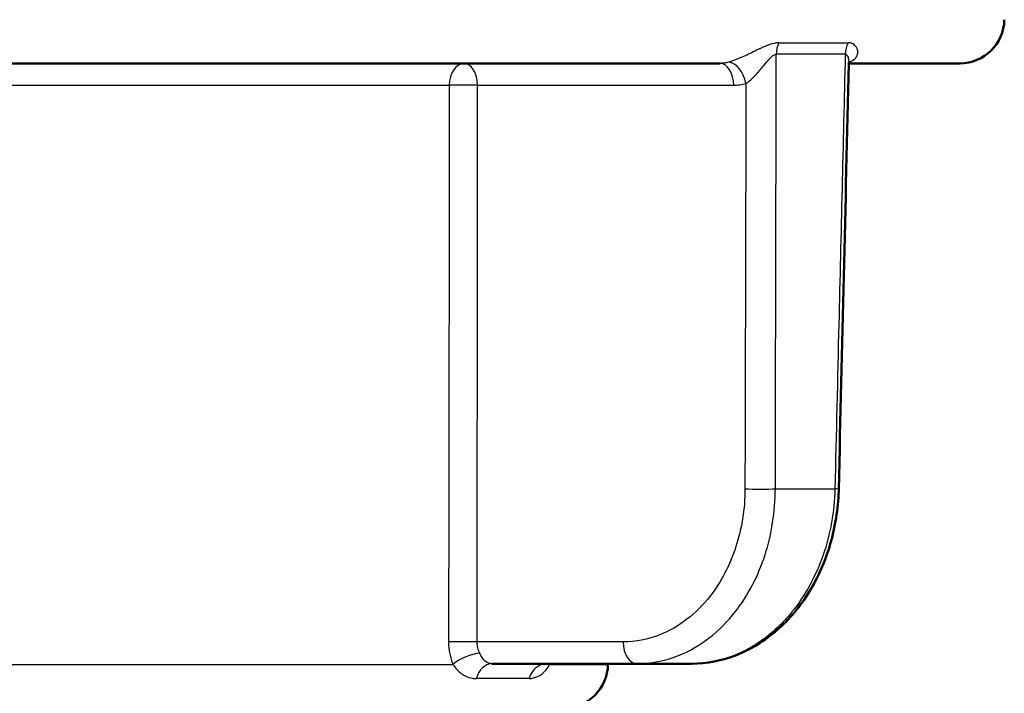
# Paper-space layout 'DS_2' of a CAD drawing. Units: millimetres. Extents: x 0 to 2100, y 0 to 2970.
# Drawn here: x 464 to 487, y 1678 to 1693 of the extents above; entities that cross this region are included whole.
import ezdxf

# ---------------------------------------------------------------- set-up
doc = ezdxf.new("R2010")
doc.units = ezdxf.units.MM
doc.header["$LTSCALE"] = 10
doc.layers.add('Visible Edges(ISO)', color=7, linetype='Continuous', lineweight=50)
doc.layers.add('Visible Tangent Edges(ISO)', color=7, linetype='Continuous', lineweight=25)

psp = doc.layouts.new('DS_2')

# ---------------------------------------------------------------- linework, layer by layer
at = {"layer": 'Visible Edges(ISO)'}
for p, q in [((456.9488343026164, 1692.192853303366), (480.1786263665202, 1692.192853303366)), ((483.070283916639, 1692.192853303366), (485.5644174189698, 1692.192853303366)), ((475.0516555416343, 1678.692853303366), (478.3010999681185, 1678.692853303366)), ((477.6579027764469, 1678.675400896929), (477.6582074093344, 1678.692853303366)), ((479.5310020742909, 1678.692853303366), (478.3010999681185, 1678.692853303366))]:
    psp.add_line(p, q, dxfattribs=at)
for centre, radius in [((485.5644174189698, 1693.192853303366), 0.9999999999999895), ((476.6580550812905, 1678.692853303366), 0.9999999999999896)]:
    psp.add_arc(centre, radius, 269.9999999999949, 358.9999999999961, dxfattribs=at)
psp.add_ellipse((-55555.59438051367, 2849.032019809268), major_axis=(2023.96681377629, 70693.88823931971), ratio=0.7925293677154159, start_param=4.718579233954278, end_param=4.718714514497946, dxfattribs=at)
for points, knots in [([(483.0859051426937, 1692.2393947375), (483.0859145170786, 1692.239387434523), (483.0846904652425, 1692.238136819414), (483.0808987564755, 1692.232425892785), (483.0780179394844, 1692.227170809331), (483.072952207948, 1692.211989080742), (483.0705766716296, 1692.202208135405), (483.0699218096388, 1692.186427347851), (483.0698920359683, 1692.185519413657), (483.0698701142089, 1692.184591058934)], [-0.1201398613702161, -0.1201398613702161, -0.1201398613702161, -0.1201398613702161, -0.1050941366335098, -0.1050941366335098, -0.0847529182340715, -0.0847529182340715, -0.0644116998346331, -0.0644116998346331, -0.0631979761716501, -0.0631979761716501, -0.0631979761716501, -0.0631979761716501]), ([(479.5310020742908, 1678.692853303366), (479.871993163969, 1678.692853303366), (480.2181228288564, 1678.759108368915), (480.871604694836, 1679.014746638653), (481.17942283771, 1679.204453319751), (481.7358527674046, 1679.689215419624), (481.9787147143171, 1679.980368573924), (482.3837546625119, 1680.63921583665), (482.5426884863484, 1681.002763247936), (482.7651244846173, 1681.767274419825), (482.8289294289601, 1682.172634876186), (482.8427073008218, 1682.589384438166), (482.8431406698876, 1682.604651983054), (482.8435026694869, 1682.619912753493)], [0, 0, 0, 0, 0.1052315824421303, 0.1052315824421303, 0.2121325482515427, 0.2121325482515427, 0.3202554270076506, 0.3202554270076506, 0.4283783057637585, 0.4283783057637585, 0.5365011845198664, 0.5365011845198664, 0.5406143937805395, 0.5406143937805395, 0.5406143937805395, 0.5406143937805395]), ([(476.2196844196935, 1678.68142400625), (476.2196852205899, 1678.681442471892), (476.2219755034309, 1678.682694618064), (476.2365342963883, 1678.687869055913), (476.2553704373754, 1678.692853303358), (476.281557647811, 1678.692853303366)], [-0.4064688309832555, -0.4064688309832555, -0.4064688309832555, -0.4064688309832555, -0.3943951807266063, -0.3943951807266063, -0.374171669431121, -0.374171669431121, -0.374171669431121, -0.374171669431121])]:
    psp.add_open_spline(points, degree=3, knots=knots, dxfattribs=at)
at = {"layer": 'Visible Tangent Edges(ISO)'}
for p, q in [((481.4982873999817, 1692.655935270391), (483.0549122562905, 1692.655935270391)), ((482.9900548951419, 1692.396202457121), (481.4395807392662, 1692.396202457121)), ((461.5996935291359, 1691.701579506585), (474.0920729070699, 1691.701579506585)), ((474.7281453767009, 1691.701579506585), (480.4834181966308, 1691.701579506585)), ((481.4190598372743, 1682.623043677617), (482.7564085478124, 1682.623043677617)), ((477.9963081380079, 1679.184127100147), (474.7172781769319, 1679.184127100148)), ((461.4215295477763, 1678.675400896929), (474.1747785258709, 1678.675400896929)), ((476.3431910605926, 1678.675400896929), (477.6579027764469, 1678.675400896929)), ((475.8839971594825, 1678.359519970033), (474.7048128579712, 1678.359519970033))]:
    psp.add_line(p, q, dxfattribs=at)
for centre, major_axis, ratio, start_param, end_param in [((481.8153344477837, 1692.387476253903), (-2.6e-15, 0.4999999999999957), 0.7516218926898094, 1.004016684468055, 1.553343034275229), ((483.4051763426781, 1692.387476253903), (7e-16, 0.4999999999999942), 0.8303693643484928, 1.004016684467333, 1.553343034274524), ((474.4233535465903, 1691.692853303366), (0, 0.4999999999999952), 0.6626622057044051, 0, 1.553343034275235), ((474.4233535465903, 1691.692853303366), (0, 0.4999999999999926), 0.6096765169078885, 4.729842272904351, 6.283185307179587), ((480.1786263665202, 1691.692853303366), (-1e-16, 0.4999999999999938), 0.6096765169078885, 4.729842272904351, 6.283185307179294), ((480.4527174239427, 1691.73284193066), (-0.1420750467801172, 0.4793899050693726), 0.5967671297333111, 4.555263002840664, 6.082544032864824), ((474.4233535465903, 1691.692853303366), (-0.4999998488936207, 0.0003887240042087), 0.0226133341143481, 4.05687104677831, 5.436640002252527), ((481.0405476648646, 1682.631769880836), (-0.4999985152166316, 0.0012185159652071), 0.023888729076117, 0.9153169806374084, 2.429604800932843), ((482.3436432807272, 1682.631769880836), (0.4998593887596517, -0.0118571273427558), 0.0037748179050425, 2.1736035e-09, 0.5993326483193582), ((474.4124863468212, 1679.175400896929), (-0.4999997694406218, 0.0004801659298706), 0.022753889371151, 4.056875195258372, 5.45226308611336), ((478.3010999681185, 1679.192853303366), (0, -0.4999999999999948), 0.6096765169078885, 4.729842272904351, 6.283185307179587), ((474.5166490830198, 1678.666674693711), (0.4570752761909862, 0.2026874241163453), 0.372836725871292, 0.8131083513795189, 2.236951251603658), ((475.051655541592, 1678.192853303366), (1.274546e-10, 0.4999999999999949), 0.7357644408209172, 0, 1.230959417528708), ((476.2815576479773, 1678.192853303366), (-6.81544e-11, 0.4999999999999926), 0.8433531520051722, 1.934379e-10, 1.230959417341038), ((476.7834574000799, 1678.666674694629), (0.4774374449416722, -0.1485041621220151), 0.4592187746830662, 3.637923064689516, 3.703984721586602)]:
    psp.add_ellipse(centre, major_axis=major_axis, ratio=ratio, start_param=start_param, end_param=end_param, dxfattribs=at)
for points, knots in [([(481.4982873999817, 1692.655935270391), (481.463892116808, 1692.655935270391), (481.426856938576, 1692.651384453486), (481.2610648122856, 1692.615139943789), (481.129065472724, 1692.550568860143), (480.8987892363569, 1692.439528279741), (480.7994944367844, 1692.390642641507), (480.6281177956241, 1692.313287209988), (480.5560121710014, 1692.28302583147), (480.4465299391872, 1692.242858032338), (480.4066455053138, 1692.229728345793), (480.3705084821961, 1692.219512388229)], [-0.1648577883494031, -0.1648577883494031, -0.1648577883494031, -0.1648577883494031, -0.1488801244518025, -0.1488801244518025, -0.0943606422581847, -0.0943606422581847, -0.0524225790323248, -0.0524225790323248, -0.020162530397048, -0.020162530397048, 0, 0, 0, 0]), ([(483.076036417735, 1692.22118302026), (483.1159715522019, 1692.233910229645), (483.1501599852, 1692.250876587633), (483.218892764793, 1692.300788286569), (483.245664331492, 1692.337308747229), (483.2703576438983, 1692.407403113514), (483.2735103565207, 1692.439531310106), (483.2664077170927, 1692.493803194835), (483.2600790745842, 1692.515766307221), (483.2399425593391, 1692.558361730749), (483.2259346987015, 1692.579032190762), (483.1955272455098, 1692.608983353463), (483.1818367047423, 1692.619599491981), (483.1478662409617, 1692.638916659778), (483.1266250674295, 1692.647031796503), (483.0876445509699, 1692.654469186791), (483.071645067787, 1692.655935270391), (483.0549122562905, 1692.655935270391)], [-0.1638216379379006, -0.1638216379379006, -0.1638216379379006, -0.1638216379379006, -0.1394506031070363, -0.1394506031070363, -0.1030832304749769, -0.1030832304749769, -0.0751083284503158, -0.0751083284503158, -0.0560665670609597, -0.0560665670609597, -0.0364642702714579, -0.0364642702714579, -0.0239227985691608, -0.0239227985691608, -0.0092010763727543, -0.0092010763727543, -2e-16, -2e-16, -2e-16, -2e-16]), ([(480.7575092540534, 1691.741568133879), (480.7833814151009, 1691.757425354339), (480.8110107744305, 1691.777592544844), (480.8849232082526, 1691.838891462838), (480.9318480433244, 1691.884745258726), (481.0404103062666, 1692.001468280634), (481.1012334391702, 1692.07491066566), (481.2380993802106, 1692.241142608992), (481.3136134983053, 1692.3373899754), (481.4025838110283, 1692.390214076212), (481.4220171282258, 1692.39663791135), (481.4395807392662, 1692.396202457121)], [0, 0, 0, 0, 0.020162530397048, 0.020162530397048, 0.0524225790323248, 0.0524225790323248, 0.0943606422581847, 0.0943606422581847, 0.1488801244518025, 0.1488801244518025, 0.1648577883494031, 0.1648577883494031, 0.1648577883494031, 0.1648577883494031]), ([(481.4190598372744, 1682.623043677617), (481.4217389979221, 1683.867020588554), (481.4243922930412, 1685.110998049182), (481.4312736528614, 1688.368716777572), (481.4354602189806, 1690.382458922263), (481.4395807392662, 1692.396202457121)], [1e-16, 1e-16, 1e-16, 1e-16, 0.3733007127225716, 0.3733007127225716, 0.9775966462322926, 0.9775966462322926, 0.9775966462322926, 0.9775966462322926]), ([(482.9900548951418, 1692.396202457121), (482.9418682294513, 1690.375692895505), (482.8936093256587, 1688.355184733423), (482.8156818080072, 1685.097466020477), (482.7860590771339, 1683.860254577185), (482.7564085478124, 1682.623043677617)], [-0.9775966462370785, -0.9775966462370785, -0.9775966462370785, -0.9775966462370785, -0.3712703238591233, -0.3712703238591233, 0, 0, 0, 0]), ([(482.9900548951418, 1692.396202457121), (482.9986057536965, 1692.396453222668), (483.006571479103, 1692.394494168419), (483.0254040351106, 1692.383923593152), (483.0350617531739, 1692.372070577753), (483.0494248403132, 1692.343606431812), (483.0547278327854, 1692.32788855201), (483.0652494428608, 1692.283419704472), (483.0687345563074, 1692.252624532697), (483.0701178995088, 1692.208631134538), (483.0701566035849, 1692.196682829092), (483.0698715132024, 1692.184597287122)], [2e-16, 2e-16, 2e-16, 2e-16, 0.0092010763727543, 0.0092010763727543, 0.0239227985691608, 0.0239227985691608, 0.0364642702714579, 0.0364642702714579, 0.0560665670609597, 0.0560665670609597, 0.0631979761736882, 0.0631979761736882, 0.0631979761736882, 0.0631979761736882]), ([(480.3705084821961, 1692.219512388229), (480.3392663183593, 1692.210680210245), (480.3074477795171, 1692.203993802646), (480.2432750170766, 1692.195080158969), (480.2109235352459, 1692.192853303366), (480.1786263665202, 1692.192853303366)], [0, 0, 0, 0, 0.0174314601393166, 0.0174314601393166, 0.0348629202786332, 0.0348629202786332, 0.0348629202786332, 0.0348629202786332]), ([(474.0920729070699, 1691.701579506585), (474.0894928113169, 1689.615333987207), (474.0868146348681, 1687.529090152443), (474.0812575769647, 1683.356605975354), (474.0783786958231, 1681.270365633017), (474.0753971027103, 1679.184127100148)], [-1.252067861370506, -1.252067861370506, -1.252067861370506, -1.252067861370506, -0.6260339306852561, -0.6260339306852561, -5.6e-15, -5.6e-15, -5.6e-15, -5.6e-15]), ([(474.7172781769319, 1679.184127100148), (474.7192816591855, 1681.270365633017), (474.7211874625262, 1683.356605975354), (474.724808347494, 1687.529090152443), (474.7265234287867, 1689.615333987207), (474.728145376701, 1691.701579506585)], [5.6e-15, 5.6e-15, 5.6e-15, 5.6e-15, 0.6260339306852561, 0.6260339306852561, 1.252067861370506, 1.252067861370506, 1.252067861370506, 1.252067861370506]), ([(480.4834181966308, 1691.701579506585), (480.5294750387032, 1691.701579506585), (480.5756489851122, 1691.704919789989), (480.6673168964422, 1691.718290255504), (480.7128069253068, 1691.728319866903), (480.7575092540534, 1691.741568133879)], [-0.0348629202786332, -0.0348629202786332, -0.0348629202786332, -0.0348629202786332, -0.0174314601393166, -0.0174314601393166, 0, 0, 0, 0]), ([(480.7575092540534, 1691.741568133879), (480.7533173659085, 1689.946036325368), (480.7490718024086, 1688.150505624536), (480.7417926965118, 1685.110998049182), (480.7387874552092, 1683.867020588554), (480.7357558347539, 1682.623043677617)], [-0.9121144762957611, -0.9121144762957611, -0.9121144762957611, -0.9121144762957611, -0.3733007127225716, -0.3733007127225716, -1e-16, -1e-16, -1e-16, -1e-16]), ([(480.7357558347539, 1682.623043677617), (480.7346780358826, 1682.180786168689), (480.6645716306807, 1681.73220726329), (480.3998643284623, 1680.913306469133), (480.1993654309036, 1680.529033033111), (479.6422521204283, 1679.814913146042), (479.2496088923508, 1679.511755229748), (478.5567555415244, 1679.238010566445), (478.274755878593, 1679.184127100147), (477.9963081380079, 1679.184127100147)], [0, 0, 0, 0, 0.1327155205522033, 0.1327155205522033, 0.2666105505407542, 0.2666105505407542, 0.4352283010417892, 0.4352283010417892, 0.540614395104936, 0.540614395104936, 0.540614395104936, 0.540614395104936]), ([(478.3010999681185, 1678.692853303366), (478.6171735883959, 1678.692853303366), (478.9375190812959, 1678.754434407706), (479.7250572520527, 1679.067285451482), (480.17184063886, 1679.413751641532), (480.8062706127314, 1680.229888655324), (481.0348159019917, 1680.669058296492), (481.336954100283, 1681.604944918386), (481.4172723673394, 1682.117606524556), (481.4190598372744, 1682.623043677617)], [-0.540614395104936, -0.540614395104936, -0.540614395104936, -0.540614395104936, -0.4352283010417892, -0.4352283010417892, -0.2666105505407542, -0.2666105505407542, -0.1327155205522033, -0.1327155205522033, 0, 0, 0, 0]), ([(482.7564085478124, 1682.623043677617), (482.744899161644, 1682.117612146848), (482.6540383403504, 1681.604956415298), (482.3293387357074, 1680.663476298834), (482.0865131514434, 1680.219510075606), (481.5846408372386, 1679.600750085819), (481.3472235175179, 1679.377823750017), (480.7981802183856, 1678.995991319073), (480.4822233182007, 1678.850873484631), (479.9475908109259, 1678.71832098995), (479.7382098763605, 1678.692853303366), (479.5310020742909, 1678.692853303366)], [-0.5406143937805395, -0.5406143937805395, -0.5406143937805395, -0.5406143937805395, -0.4079003495056462, -0.4079003495056462, -0.2724108834672465, -0.2724108834672465, -0.1774007215483761, -0.1774007215483761, -0.0682310467493754, -0.0682310467493754, 0, 0, 0, 0]), ([(474.0753971027103, 1679.184127100148), (474.0752684891605, 1679.094135430088), (474.0840438232031, 1679.003107610252), (474.1182159893013, 1678.831271035248), (474.1429631348716, 1678.750494314925), (474.1747785258712, 1678.67540089693)], [0, 0, 0, 0, 0.0270045050213472, 0.0270045050213472, 0.0533745602821325, 0.0533745602821325, 0.0533745602821325, 0.0533745602821325]), ([(474.7758756356704, 1678.929763998539), (474.7567400819669, 1678.967310877039), (474.7418875909901, 1679.007699067698), (474.7216726757189, 1679.093617355199), (474.7167129119041, 1679.139131265118), (474.7172781769319, 1679.184127100148)], [-0.0533745602821325, -0.0533745602821325, -0.0533745602821325, -0.0533745602821325, -0.0270045050213472, -0.0270045050213472, 0, 0, 0, 0]), ([(475.0516555416441, 1678.692853303366), (475.0052466043927, 1678.692853303377), (474.963799728537, 1678.70455692391), (474.8905127122607, 1678.75129818597), (474.8590356745871, 1678.787636289466), (474.8112784465179, 1678.862360194169), (474.7936126751046, 1678.894961218598), (474.7758756356703, 1678.929763998539)], [-0.1011175563709548, -0.1011175563709548, -0.1011175563709548, -0.1011175563709548, -0.0640060540655927, -0.0640060540655927, -0.0246177131021609, -0.0246177131021609, -1.6e-14, -1.6e-14, -1.6e-14, -1.6e-14]), ([(474.1747785258711, 1678.67540089693), (474.2045457853048, 1678.628997190342), (474.2379272267916, 1678.58552915777), (474.3330940816123, 1678.485897284832), (474.4002159071452, 1678.437446480172), (474.5460591348452, 1678.375124797424), (474.6241078761466, 1678.359519970047), (474.7048128579712, 1678.359519970033)], [1.6e-14, 1.6e-14, 1.6e-14, 1.6e-14, 0.0246177131021609, 0.0246177131021609, 0.0640060540655927, 0.0640060540655927, 0.1011175563709548, 0.1011175563709548, 0.1011175563709548, 0.1011175563709548]), ([(475.8839971594825, 1678.359519970033), (475.9166729044949, 1678.35951997004), (475.9503884782324, 1678.363562978297), (476.0486986114631, 1678.38704502016), (476.1133064853556, 1678.417319393724), (476.2159746414052, 1678.493901074156), (476.2562311278895, 1678.5344684351), (476.3105691075876, 1678.610668881059), (476.3286366053683, 1678.642294664663), (476.3431910604947, 1678.675400897643)], [0.374171669431121, 0.374171669431121, 0.374171669431121, 0.374171669431121, 0.3930932315528777, 0.3930932315528777, 0.4296247846077847, 0.4296247846077847, 0.4577259792654055, 0.4577259792654055, 0.4752892259264183, 0.4752892259264183, 0.4752892259264183, 0.4752892259264183])]:
    psp.add_open_spline(points, degree=3, knots=knots, dxfattribs=at)
psp.add_open_spline([(476.343191060455, 1678.675400897848), (476.3449109609806, 1678.681168313143), (476.3466026031129, 1678.686969701653), (476.3482659029811, 1678.692804316638)], degree=3, dxfattribs=at)

doc.saveas('drawing.dxf')
